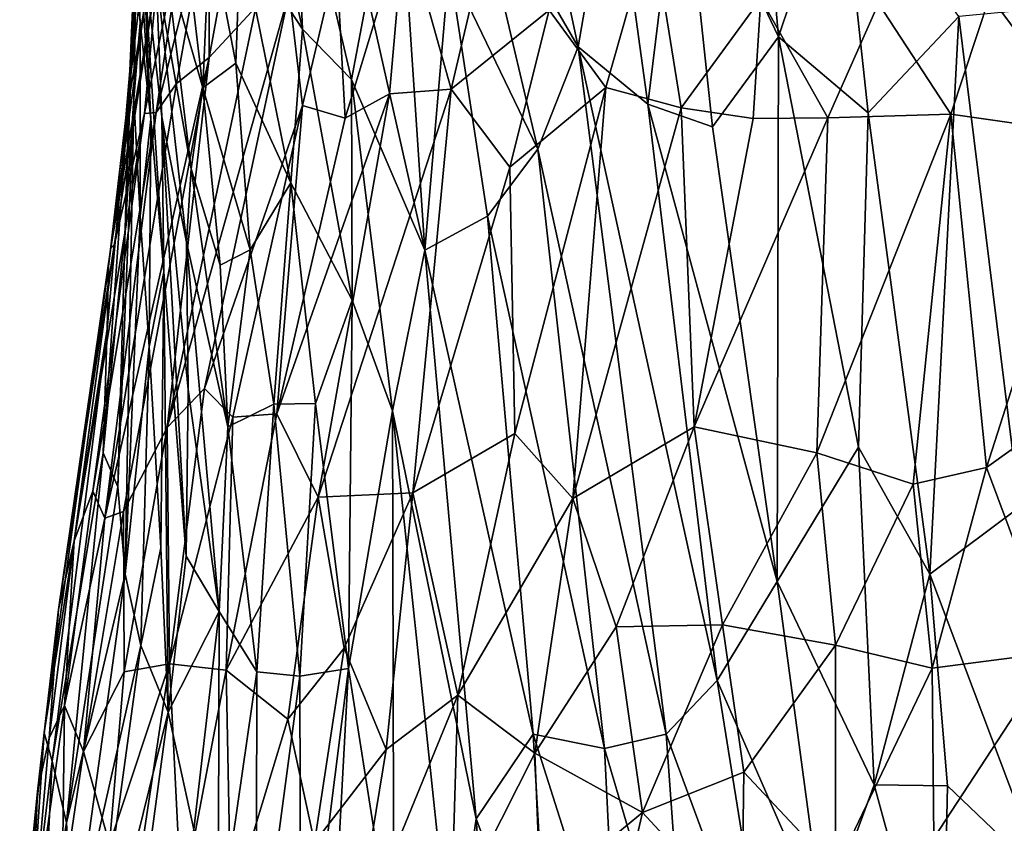
# Model space of a CAD drawing. Units: inches. Extents: x -3 to 3.5, y 0 to 15.
# Drawn here: x -1.1 to -0.9, y 4.2 to 4.4 of the extents above; entities that cross this region are included whole.
import ezdxf

# ---------------------------------------------------------------- set-up
doc = ezdxf.new("R2010")
doc.units = ezdxf.units.IN
doc.header["$MEASUREMENT"] = 0

msp = doc.modelspace()

# ---------------------------------------------------------------- linework, layer by layer
for points in [[(-0.94923, 4.40811, 1.22291), (-0.96221, 4.39635, 1.19547), (-0.94505, 4.36038, 1.21954)], [(-0.9342, 4.39277, 1.24509), (-0.94923, 4.40811, 1.22291), (-0.94505, 4.36038, 1.21954)], [(-1.03991, 4.37847, 0.95935), (-1.029, 4.36171, 0.99764), (-1.0389, 4.40643, 0.98891)], [(-1.0389, 4.40643, 0.98891), (-1.029, 4.36171, 0.99764), (-1.03054, 4.39638, 1.01544)], [(-0.99089, 4.40783, 1.13764), (-0.99953, 4.39173, 1.10983), (-0.98041, 4.3586, 1.14636)], [(-0.97435, 4.39375, 1.16999), (-0.99089, 4.40783, 1.13764), (-0.98041, 4.3586, 1.14636)], [(-1.01756, 4.36775, 1.04502), (-1.03054, 4.39638, 1.01544), (-1.02036, 4.35281, 1.02675)], [(-1.03054, 4.39638, 1.01544), (-1.029, 4.36171, 0.99764), (-1.02036, 4.35281, 1.02675)], [(-0.96221, 4.39635, 1.19547), (-0.97435, 4.39375, 1.16999), (-0.96813, 4.34847, 1.1715)], [(-0.96221, 4.39635, 1.19547), (-0.96813, 4.34847, 1.1715), (-0.95671, 4.34446, 1.19436)], [(-0.96221, 4.39635, 1.19547), (-0.95671, 4.34446, 1.19436), (-0.94505, 4.36038, 1.21954)], [(-0.97435, 4.39375, 1.16999), (-0.98041, 4.3586, 1.14636), (-0.96813, 4.34847, 1.1715)], [(-0.9342, 4.39277, 1.24509), (-0.94505, 4.36038, 1.21954), (-0.92925, 4.34696, 1.24482)], [(-0.9342, 4.39277, 1.24509), (-0.92925, 4.34696, 1.24482), (-0.91329, 4.36393, 1.27301)], [(-1.05886, 4.39187, 0.75551), (-1.05575, 4.34585, 0.78557), (-1.05717, 4.37635, 0.7881)], [(-1.05886, 4.39187, 0.75551), (-1.05843, 4.37404, 0.72915), (-1.0576, 4.36284, 0.75839)], [(-1.05886, 4.39187, 0.75551), (-1.0576, 4.36284, 0.75839), (-1.05575, 4.34585, 0.78557)], [(-0.99953, 4.39173, 1.10983), (-1.00315, 4.373, 1.09239), (-0.98753, 4.34054, 1.12374)], [(-0.99953, 4.39173, 1.10983), (-0.98753, 4.34054, 1.12374), (-0.98041, 4.3586, 1.14636)], [(-1.0568, 4.36595, 0.62601), (-1.06017, 4.34607, 0.6544), (-1.05509, 4.38941, 0.6362)], [(-1.05509, 4.38941, 0.6362), (-1.06017, 4.34607, 0.6544), (-1.05754, 4.37657, 0.66549)], [(-1.06025, 4.32646, 0.7181), (-1.0581, 4.38536, 0.69845), (-1.05961, 4.35032, 0.69395)], [(-1.05873, 4.34951, 0.73004), (-1.0581, 4.38536, 0.69845), (-1.06025, 4.32646, 0.7181)], [(-1.05754, 4.37657, 0.66549), (-1.05961, 4.35032, 0.69395), (-1.0581, 4.38536, 0.69845)], [(-1.0581, 4.38536, 0.69845), (-1.05873, 4.34951, 0.73004), (-1.05843, 4.37404, 0.72915)], [(-1.03995, 4.38693, 0.51593), (-1.04548, 4.35671, 0.51716), (-1.04549, 4.38395, 0.54476)], [(-1.03725, 4.36561, 0.48727), (-1.04548, 4.35671, 0.51716), (-1.03995, 4.38693, 0.51593)], [(-1.05478, 4.34699, 0.56673), (-1.04549, 4.38395, 0.54476), (-1.0512, 4.35212, 0.54611)], [(-1.05478, 4.34699, 0.56673), (-1.04964, 4.38188, 0.57082), (-1.04549, 4.38395, 0.54476)], [(-1.05045, 4.38437, 0.89636), (-1.05314, 4.3741, 0.85381), (-1.04657, 4.35134, 0.89045)], [(-1.04548, 4.35671, 0.51716), (-1.0512, 4.35212, 0.54611), (-1.04549, 4.38395, 0.54476)], [(-1.05045, 4.38437, 0.89636), (-1.04657, 4.35134, 0.89045), (-1.04536, 4.37965, 0.92846)], [(-1.04964, 4.38188, 0.57082), (-1.05688, 4.34681, 0.58758), (-1.05444, 4.37245, 0.60403)], [(-1.04964, 4.38188, 0.57082), (-1.05478, 4.34699, 0.56673), (-1.05688, 4.34681, 0.58758)], [(-1.00281, 4.35112, 0.3712), (-1.01101, 4.38044, 0.40865), (-0.9953, 4.38291, 0.37054)], [(-0.98552, 4.36505, 0.34031), (-1.00281, 4.35112, 0.3712), (-0.9953, 4.38291, 0.37054)], [(-1.02147, 4.34601, 0.41689), (-1.023, 4.37383, 0.44068), (-1.01101, 4.38044, 0.40865)], [(-1.01364, 4.35028, 0.39796), (-1.02147, 4.34601, 0.41689), (-1.01101, 4.38044, 0.40865)], [(-1.00281, 4.35112, 0.3712), (-1.01364, 4.35028, 0.39796), (-1.01101, 4.38044, 0.40865)], [(-1.04536, 4.37965, 0.92846), (-1.04657, 4.35134, 0.89045), (-1.04078, 4.35573, 0.93402)], [(-1.03991, 4.37847, 0.95935), (-1.04536, 4.37965, 0.92846), (-1.04078, 4.35573, 0.93402)], [(-1.04078, 4.35573, 0.93402), (-1.03104, 4.33459, 0.97067), (-1.03991, 4.37847, 0.95935)], [(-1.029, 4.36171, 0.99764), (-1.03991, 4.37847, 0.95935), (-1.03104, 4.33459, 0.97067)], [(-0.97549, 4.35141, 0.31334), (-0.98552, 4.36505, 0.34031), (-0.96743, 4.38006, 0.31187)], [(-0.96221, 4.34782, 0.28714), (-0.97549, 4.35141, 0.31334), (-0.96743, 4.38006, 0.31187)], [(-0.94818, 4.36714, 0.27271), (-0.96221, 4.34782, 0.28714), (-0.96743, 4.38006, 0.31187)], [(-1.05754, 4.37657, 0.66549), (-1.06017, 4.34607, 0.6544), (-1.05961, 4.35032, 0.69395)], [(-1.05717, 4.37635, 0.7881), (-1.05345, 4.31894, 0.80389), (-1.05382, 4.34624, 0.81173)], [(-1.05717, 4.37635, 0.7881), (-1.05382, 4.34624, 0.81173), (-1.05486, 4.37229, 0.82753)], [(-1.05575, 4.34585, 0.78557), (-1.05345, 4.31894, 0.80389), (-1.05717, 4.37635, 0.7881)], [(-1.05843, 4.37404, 0.72915), (-1.05873, 4.34951, 0.73004), (-1.0576, 4.36284, 0.75839)], [(-1.05486, 4.37229, 0.82753), (-1.04863, 4.33708, 0.86012), (-1.05314, 4.3741, 0.85381)], [(-1.05314, 4.3741, 0.85381), (-1.04863, 4.33708, 0.86012), (-1.04657, 4.35134, 0.89045)], [(-1.02902, 4.34826, 0.44207), (-1.03135, 4.36817, 0.46587), (-1.023, 4.37383, 0.44068)], [(-1.02147, 4.34601, 0.41689), (-1.02902, 4.34826, 0.44207), (-1.023, 4.37383, 0.44068)], [(-1.05444, 4.37245, 0.60403), (-1.0622, 4.32358, 0.60968), (-1.06279, 4.32321, 0.62922)], [(-1.06279, 4.32321, 0.62922), (-1.0568, 4.36595, 0.62601), (-1.05444, 4.37245, 0.60403)], [(-1.05688, 4.34681, 0.58758), (-1.0622, 4.32358, 0.60968), (-1.05444, 4.37245, 0.60403)], [(-1.05486, 4.37229, 0.82753), (-1.04947, 4.32412, 0.84369), (-1.04863, 4.33708, 0.86012)], [(-1.05382, 4.34624, 0.81173), (-1.04947, 4.32412, 0.84369), (-1.05486, 4.37229, 0.82753)], [(-1.01052, 4.36963, 1.06914), (-1.00745, 4.32271, 1.05901), (-1.00315, 4.373, 1.09239)], [(-1.00315, 4.373, 1.09239), (-1.00745, 4.32271, 1.05901), (-0.99638, 4.32875, 1.09601)], [(-1.00315, 4.373, 1.09239), (-0.99638, 4.32875, 1.09601), (-0.98753, 4.34054, 1.12374)], [(-1.04626, 4.29834, 0.46131), (-1.05284, 4.29145, 0.48294), (-1.03135, 4.36817, 0.46587)], [(-1.03135, 4.36817, 0.46587), (-1.05284, 4.29145, 0.48294), (-1.03725, 4.36561, 0.48727)], [(-1.02902, 4.34826, 0.44207), (-1.04626, 4.29834, 0.46131), (-1.03135, 4.36817, 0.46587)], [(-1.01052, 4.36963, 1.06914), (-1.01756, 4.36775, 1.04502), (-1.00745, 4.32271, 1.05901)], [(-1.01756, 4.36775, 1.04502), (-1.02036, 4.35281, 1.02675), (-1.00745, 4.32271, 1.05901)], [(-0.94956, 4.34595, 0.26485), (-0.96221, 4.34782, 0.28714), (-0.94818, 4.36714, 0.27271)], [(-0.93637, 4.3461, 0.24427), (-0.94956, 4.34595, 0.26485), (-0.94818, 4.36714, 0.27271)], [(-0.93637, 4.3461, 0.24427), (-0.94818, 4.36714, 0.27271), (-0.92744, 4.36625, 0.24072)], [(-0.9147, 4.34674, 0.21372), (-0.93637, 4.3461, 0.24427), (-0.92744, 4.36625, 0.24072)], [(-0.9147, 4.34674, 0.21372), (-0.92744, 4.36625, 0.24072), (-0.90784, 4.36761, 0.21433)], [(-0.88959, 4.34315, 0.18048), (-0.9147, 4.34674, 0.21372), (-0.90784, 4.36761, 0.21433)], [(-0.88959, 4.34315, 0.18048), (-0.90784, 4.36761, 0.21433), (-0.8878, 4.36695, 0.18942)], [(-1.0568, 4.36595, 0.62601), (-1.06279, 4.32321, 0.62922), (-1.06017, 4.34607, 0.6544)], [(-1.03725, 4.36561, 0.48727), (-1.05284, 4.29145, 0.48294), (-1.04548, 4.35671, 0.51716)], [(-0.99243, 4.33738, 0.33929), (-1.00281, 4.35112, 0.3712), (-0.98552, 4.36505, 0.34031)], [(-0.97549, 4.35141, 0.31334), (-0.99243, 4.33738, 0.33929), (-0.98552, 4.36505, 0.34031)], [(-0.89706, 4.36547, 1.29665), (-0.91329, 4.36393, 1.27301), (-0.90258, 4.27741, 1.27633)], [(-1.05873, 4.34951, 0.73004), (-1.05763, 4.32878, 0.75662), (-1.0576, 4.36284, 0.75839)], [(-1.0576, 4.36284, 0.75839), (-1.05763, 4.32878, 0.75662), (-1.05575, 4.34585, 0.78557)], [(-0.91329, 4.36393, 1.27301), (-0.92925, 4.34696, 1.24482), (-0.9184, 4.2656, 1.24963)], [(-0.91329, 4.36393, 1.27301), (-0.9184, 4.2656, 1.24963), (-0.90258, 4.27741, 1.27633)], [(-1.03104, 4.33459, 0.97067), (-1.02025, 4.3139, 1.00702), (-1.029, 4.36171, 0.99764)], [(-1.02036, 4.35281, 1.02675), (-1.029, 4.36171, 0.99764), (-1.02025, 4.3139, 1.00702)], [(-0.94505, 4.36038, 1.21954), (-0.95671, 4.34446, 1.19436), (-0.94528, 4.26428, 1.20139)], [(-0.93096, 4.28798, 1.23211), (-0.94505, 4.36038, 1.21954), (-0.94528, 4.26428, 1.20139)], [(-0.94505, 4.36038, 1.21954), (-0.93096, 4.28798, 1.23211), (-0.92925, 4.34696, 1.24482)], [(-0.98753, 4.34054, 1.12374), (-0.96489, 4.23739, 1.15309), (-0.98041, 4.3586, 1.14636)], [(-0.96813, 4.34847, 1.1715), (-0.98041, 4.3586, 1.14636), (-0.95587, 4.24684, 1.1757)], [(-0.95587, 4.24684, 1.1757), (-0.98041, 4.3586, 1.14636), (-0.96489, 4.23739, 1.15309)], [(-1.04548, 4.35671, 0.51716), (-1.06384, 4.27548, 0.52703), (-1.0512, 4.35212, 0.54611)], [(-1.04548, 4.35671, 0.51716), (-1.06055, 4.27663, 0.50655), (-1.06384, 4.27548, 0.52703)], [(-1.04548, 4.35671, 0.51716), (-1.05284, 4.29145, 0.48294), (-1.06055, 4.27663, 0.50655)], [(-1.04657, 4.35134, 0.89045), (-1.0382, 4.3228, 0.92405), (-1.04078, 4.35573, 0.93402)], [(-1.04078, 4.35573, 0.93402), (-1.0382, 4.3228, 0.92405), (-1.03104, 4.33459, 0.97067)], [(-1.00745, 4.32271, 1.05901), (-1.02036, 4.35281, 1.02675), (-1.01316, 4.2944, 1.02611)], [(-1.02025, 4.3139, 1.00702), (-1.01316, 4.2944, 1.02611), (-1.02036, 4.35281, 1.02675)], [(-1.06384, 4.27548, 0.52703), (-1.05478, 4.34699, 0.56673), (-1.0512, 4.35212, 0.54611)], [(-1.04657, 4.35134, 0.89045), (-1.04863, 4.33708, 0.86012), (-1.04354, 4.32006, 0.88736)], [(-1.04657, 4.35134, 0.89045), (-1.04354, 4.32006, 0.88736), (-1.0382, 4.3228, 0.92405)], [(-1.02622, 4.27919, 0.38146), (-1.01364, 4.35028, 0.39796), (-1.00281, 4.35112, 0.3712)], [(-1.00952, 4.27993, 0.34062), (-1.02622, 4.27919, 0.38146), (-1.00281, 4.35112, 0.3712)], [(-0.99243, 4.33738, 0.33929), (-1.00952, 4.27993, 0.34062), (-1.00281, 4.35112, 0.3712)], [(-0.99159, 4.29038, 0.30886), (-0.99243, 4.33738, 0.33929), (-0.97549, 4.35141, 0.31334)], [(-0.99159, 4.29038, 0.30886), (-0.97549, 4.35141, 0.31334), (-0.98131, 4.27891, 0.28242)], [(-0.96221, 4.34782, 0.28714), (-0.98131, 4.27891, 0.28242), (-0.97549, 4.35141, 0.31334)], [(-1.06342, 4.3088, 0.68719), (-1.06413, 4.28696, 0.70668), (-1.05961, 4.35032, 0.69395)], [(-1.05961, 4.35032, 0.69395), (-1.06413, 4.28696, 0.70668), (-1.06025, 4.32646, 0.7181)], [(-1.06322, 4.31984, 0.66124), (-1.06342, 4.3088, 0.68719), (-1.05961, 4.35032, 0.69395)], [(-1.06017, 4.34607, 0.6544), (-1.06322, 4.31984, 0.66124), (-1.05961, 4.35032, 0.69395)], [(-1.05873, 4.34951, 0.73004), (-1.06159, 4.281, 0.73558), (-1.06027, 4.26558, 0.75261)], [(-1.06025, 4.32646, 0.7181), (-1.06159, 4.281, 0.73558), (-1.05873, 4.34951, 0.73004)], [(-1.05763, 4.32878, 0.75662), (-1.05873, 4.34951, 0.73004), (-1.06027, 4.26558, 0.75261)], [(-1.01364, 4.35028, 0.39796), (-1.02622, 4.27919, 0.38146), (-1.03351, 4.29389, 0.41332)], [(-1.01364, 4.35028, 0.39796), (-1.03351, 4.29389, 0.41332), (-1.02147, 4.34601, 0.41689)], [(-1.04131, 4.29327, 0.43826), (-1.04626, 4.29834, 0.46131), (-1.02902, 4.34826, 0.44207)], [(-1.03351, 4.29389, 0.41332), (-1.04131, 4.29327, 0.43826), (-1.02902, 4.34826, 0.44207)], [(-1.03351, 4.29389, 0.41332), (-1.02902, 4.34826, 0.44207), (-1.02147, 4.34601, 0.41689)], [(-0.95997, 4.29158, 0.25187), (-0.98131, 4.27891, 0.28242), (-0.96221, 4.34782, 0.28714)], [(-0.94528, 4.26428, 1.20139), (-0.96813, 4.34847, 1.1715), (-0.95587, 4.24684, 1.1757)], [(-0.95671, 4.34446, 1.19436), (-0.96813, 4.34847, 1.1715), (-0.94528, 4.26428, 1.20139)], [(-0.95997, 4.29158, 0.25187), (-0.96221, 4.34782, 0.28714), (-0.94956, 4.34595, 0.26485)], [(-1.05688, 4.34681, 0.58758), (-1.06928, 4.27149, 0.57601), (-1.0622, 4.32358, 0.60968)], [(-1.06599, 4.28024, 0.55304), (-1.06928, 4.27149, 0.57601), (-1.05688, 4.34681, 0.58758)], [(-1.06384, 4.27548, 0.52703), (-1.06599, 4.28024, 0.55304), (-1.05478, 4.34699, 0.56673)], [(-1.05478, 4.34699, 0.56673), (-1.06599, 4.28024, 0.55304), (-1.05688, 4.34681, 0.58758)], [(-1.06279, 4.32321, 0.62922), (-1.06322, 4.31984, 0.66124), (-1.06017, 4.34607, 0.6544)], [(-1.05763, 4.32878, 0.75662), (-1.05605, 4.30566, 0.77738), (-1.05575, 4.34585, 0.78557)], [(-1.05575, 4.34585, 0.78557), (-1.05605, 4.30566, 0.77738), (-1.05345, 4.31894, 0.80389)], [(-1.05382, 4.34624, 0.81173), (-1.0495, 4.26878, 0.82665), (-1.04918, 4.29818, 0.83529)], [(-1.05345, 4.31894, 0.80389), (-1.0495, 4.26878, 0.82665), (-1.05382, 4.34624, 0.81173)], [(-1.05382, 4.34624, 0.81173), (-1.04918, 4.29818, 0.83529), (-1.04947, 4.32412, 0.84369)], [(-0.9383, 4.28696, 0.21585), (-0.95997, 4.29158, 0.25187), (-0.93637, 4.3461, 0.24427)], [(-0.95997, 4.29158, 0.25187), (-0.94956, 4.34595, 0.26485), (-0.93637, 4.3461, 0.24427)], [(-0.9383, 4.28696, 0.21585), (-0.93637, 4.3461, 0.24427), (-0.9147, 4.34674, 0.21372)], [(-0.92134, 4.28146, 0.1894), (-0.9383, 4.28696, 0.21585), (-0.9147, 4.34674, 0.21372)], [(-0.92925, 4.34696, 1.24482), (-0.93096, 4.28798, 1.23211), (-0.9184, 4.2656, 1.24963)], [(-0.90839, 4.2844, 0.17422), (-0.92134, 4.28146, 0.1894), (-0.9147, 4.34674, 0.21372)], [(-0.90839, 4.2844, 0.17422), (-0.9147, 4.34674, 0.21372), (-0.88959, 4.34315, 0.18048)], [(-0.89222, 4.29598, 0.16052), (-0.90839, 4.2844, 0.17422), (-0.88959, 4.34315, 0.18048)], [(-0.98753, 4.34054, 1.12374), (-0.99638, 4.32875, 1.09601), (-0.97574, 4.23484, 1.12514)], [(-0.98753, 4.34054, 1.12374), (-0.97574, 4.23484, 1.12514), (-0.96489, 4.23739, 1.15309)], [(-1.04863, 4.33708, 0.86012), (-1.04947, 4.32412, 0.84369), (-1.04218, 4.29157, 0.88132)], [(-1.04863, 4.33708, 0.86012), (-1.04218, 4.29157, 0.88132), (-1.04354, 4.32006, 0.88736)], [(-0.99159, 4.29038, 0.30886), (-1.00952, 4.27993, 0.34062), (-0.99243, 4.33738, 0.33929)], [(-1.03104, 4.33459, 0.97067), (-1.0382, 4.3228, 0.92405), (-1.03404, 4.29557, 0.93102)], [(-1.03104, 4.33459, 0.97067), (-1.03404, 4.29557, 0.93102), (-1.02672, 4.29569, 0.96842)], [(-1.03104, 4.33459, 0.97067), (-1.02672, 4.29569, 0.96842), (-1.02025, 4.3139, 1.00702)], [(-1.05763, 4.32878, 0.75662), (-1.06027, 4.26558, 0.75261), (-1.05605, 4.30566, 0.77738)], [(-1.00745, 4.32271, 1.05901), (-0.98834, 4.23739, 1.09021), (-0.99638, 4.32875, 1.09601)], [(-0.99638, 4.32875, 1.09601), (-0.98834, 4.23739, 1.09021), (-0.97574, 4.23484, 1.12514)], [(-1.06025, 4.32646, 0.7181), (-1.06413, 4.28696, 0.70668), (-1.06159, 4.281, 0.73558)], [(-1.06928, 4.27149, 0.57601), (-1.07205, 4.25938, 0.60052), (-1.0622, 4.32358, 0.60968)], [(-1.06279, 4.32321, 0.62922), (-1.0622, 4.32358, 0.60968), (-1.07205, 4.25938, 0.60052)], [(-1.06279, 4.32321, 0.62922), (-1.07205, 4.25938, 0.60052), (-1.06322, 4.31984, 0.66124)], [(-1.04947, 4.32412, 0.84369), (-1.04369, 4.25903, 0.85995), (-1.04218, 4.29157, 0.88132)], [(-1.04918, 4.29818, 0.83529), (-1.04369, 4.25903, 0.85995), (-1.04947, 4.32412, 0.84369)], [(-1.0382, 4.3228, 0.92405), (-1.04354, 4.32006, 0.88736), (-1.04218, 4.29157, 0.88132)], [(-1.0382, 4.3228, 0.92405), (-1.04218, 4.29157, 0.88132), (-1.03404, 4.29557, 0.93102)], [(-1.01316, 4.2944, 1.02611), (-0.99837, 4.22246, 1.05153), (-1.00745, 4.32271, 1.05901)], [(-1.00745, 4.32271, 1.05901), (-0.99837, 4.22246, 1.05153), (-0.98834, 4.23739, 1.09021)], [(-1.07205, 4.25938, 0.60052), (-1.07456, 4.23761, 0.62606), (-1.06322, 4.31984, 0.66124)], [(-1.06322, 4.31984, 0.66124), (-1.07456, 4.23761, 0.62606), (-1.06342, 4.3088, 0.68719)], [(-1.05605, 4.30566, 0.77738), (-1.05398, 4.27025, 0.79657), (-1.05345, 4.31894, 0.80389)], [(-1.05398, 4.27025, 0.79657), (-1.05268, 4.24122, 0.80474), (-1.05345, 4.31894, 0.80389)], [(-1.05345, 4.31894, 0.80389), (-1.05268, 4.24122, 0.80474), (-1.0495, 4.26878, 0.82665)], [(-1.02025, 4.3139, 1.00702), (-1.02672, 4.29569, 0.96842), (-1.02091, 4.24896, 0.97312)], [(-1.02025, 4.3139, 1.00702), (-1.02091, 4.24896, 0.97312), (-1.01316, 4.2944, 1.02611)], [(-1.07456, 4.23761, 0.62606), (-1.07315, 4.23258, 0.65931), (-1.06342, 4.3088, 0.68719)], [(-1.06342, 4.3088, 0.68719), (-1.07315, 4.23258, 0.65931), (-1.06413, 4.28696, 0.70668)], [(-1.05605, 4.30566, 0.77738), (-1.06027, 4.26558, 0.75261), (-1.05753, 4.25302, 0.77461)], [(-1.05605, 4.30566, 0.77738), (-1.05753, 4.25302, 0.77461), (-1.05398, 4.27025, 0.79657)], [(-1.04626, 4.29834, 0.46131), (-1.05248, 4.24978, 0.44335), (-1.05284, 4.29145, 0.48294)], [(-1.04131, 4.29327, 0.43826), (-1.05248, 4.24978, 0.44335), (-1.04626, 4.29834, 0.46131)], [(-1.0495, 4.26878, 0.82665), (-1.04369, 4.25903, 0.85995), (-1.04918, 4.29818, 0.83529)], [(-1.04218, 4.29157, 0.88132), (-1.03703, 4.24835, 0.89334), (-1.03404, 4.29557, 0.93102)], [(-1.03404, 4.29557, 0.93102), (-1.03703, 4.24835, 0.89334), (-1.02948, 4.2476, 0.93181)], [(-1.02672, 4.29569, 0.96842), (-1.03404, 4.29557, 0.93102), (-1.02948, 4.2476, 0.93181)], [(-1.02948, 4.2476, 0.93181), (-1.02091, 4.24896, 0.97312), (-1.02672, 4.29569, 0.96842)], [(-0.89626, 4.25185, 0.1457), (-0.90839, 4.2844, 0.17422), (-0.89222, 4.29598, 0.16052)], [(-1.02622, 4.27919, 0.38146), (-1.04245, 4.24863, 0.40791), (-1.03351, 4.29389, 0.41332)], [(-1.04245, 4.24863, 0.40791), (-1.04131, 4.29327, 0.43826), (-1.03351, 4.29389, 0.41332)], [(-1.01316, 4.2944, 1.02611), (-1.02091, 4.24896, 0.97312), (-1.01287, 4.19813, 0.98553)], [(-1.01316, 4.2944, 1.02611), (-1.01287, 4.19813, 0.98553), (-1.00256, 4.1942, 1.02439)], [(-0.99837, 4.22246, 1.05153), (-1.01316, 4.2944, 1.02611), (-1.00256, 4.1942, 1.02439)], [(-1.04245, 4.24863, 0.40791), (-1.05248, 4.24978, 0.44335), (-1.04131, 4.29327, 0.43826)], [(-1.04218, 4.29157, 0.88132), (-1.04369, 4.25903, 0.85995), (-1.03703, 4.24835, 0.89334)], [(-0.97369, 4.25628, 0.25693), (-0.98131, 4.27891, 0.28242), (-0.95997, 4.29158, 0.25187)], [(-0.95494, 4.25667, 0.22615), (-0.97369, 4.25628, 0.25693), (-0.95997, 4.29158, 0.25187)], [(-0.95494, 4.25667, 0.22615), (-0.95997, 4.29158, 0.25187), (-0.9383, 4.28696, 0.21585)], [(-1.05284, 4.29145, 0.48294), (-1.06044, 4.24834, 0.47717), (-1.06055, 4.27663, 0.50655)], [(-1.05248, 4.24978, 0.44335), (-1.06044, 4.24834, 0.47717), (-1.05284, 4.29145, 0.48294)], [(-1.00163, 4.24425, 0.30336), (-1.00952, 4.27993, 0.34062), (-0.99159, 4.29038, 0.30886)], [(-0.98131, 4.27891, 0.28242), (-1.00163, 4.24425, 0.30336), (-0.99159, 4.29038, 0.30886)], [(-1.07315, 4.23258, 0.65931), (-1.07064, 4.22172, 0.69236), (-1.06413, 4.28696, 0.70668)], [(-1.06413, 4.28696, 0.70668), (-1.07064, 4.22172, 0.69236), (-1.06159, 4.281, 0.73558)], [(-0.935, 4.25304, 0.19516), (-0.95494, 4.25667, 0.22615), (-0.9383, 4.28696, 0.21585)], [(-0.93096, 4.28798, 1.23211), (-0.94528, 4.26428, 1.20139), (-0.92821, 4.22842, 1.22559)], [(-0.92134, 4.28146, 0.1894), (-0.935, 4.25304, 0.19516), (-0.9383, 4.28696, 0.21585)], [(-0.9184, 4.2656, 1.24963), (-0.93096, 4.28798, 1.23211), (-0.92821, 4.22842, 1.22559)], [(-0.918, 4.24902, 0.17087), (-0.92134, 4.28146, 0.1894), (-0.90839, 4.2844, 0.17422)], [(-0.89626, 4.25185, 0.1457), (-0.918, 4.24902, 0.17087), (-0.90839, 4.2844, 0.17422)], [(-0.918, 4.24902, 0.17087), (-0.935, 4.25304, 0.19516), (-0.92134, 4.28146, 0.1894)], [(-1.07098, 4.24241, 0.53973), (-1.06599, 4.28024, 0.55304), (-1.06384, 4.27548, 0.52703)], [(-1.07098, 4.24241, 0.53973), (-1.06928, 4.27149, 0.57601), (-1.06599, 4.28024, 0.55304)], [(-1.06159, 4.281, 0.73558), (-1.07064, 4.22172, 0.69236), (-1.06027, 4.26558, 0.75261)], [(-1.02167, 4.25253, 0.35305), (-1.02622, 4.27919, 0.38146), (-1.00952, 4.27993, 0.34062)], [(-1.01427, 4.23467, 0.32614), (-1.02167, 4.25253, 0.35305), (-1.00952, 4.27993, 0.34062)], [(-1.00163, 4.24425, 0.30336), (-1.01427, 4.23467, 0.32614), (-1.00952, 4.27993, 0.34062)], [(-1.02622, 4.27919, 0.38146), (-1.03161, 4.24002, 0.37144), (-1.04245, 4.24863, 0.40791)], [(-1.03161, 4.24002, 0.37144), (-1.02622, 4.27919, 0.38146), (-1.02167, 4.25253, 0.35305)], [(-0.98801, 4.23401, 0.27215), (-1.00163, 4.24425, 0.30336), (-0.98131, 4.27891, 0.28242)], [(-0.97369, 4.25628, 0.25693), (-0.98801, 4.23401, 0.27215), (-0.98131, 4.27891, 0.28242)], [(-1.06044, 4.24834, 0.47717), (-1.06762, 4.23433, 0.50403), (-1.06055, 4.27663, 0.50655)], [(-1.06055, 4.27663, 0.50655), (-1.06762, 4.23433, 0.50403), (-1.06384, 4.27548, 0.52703)], [(-0.90258, 4.27741, 1.27633), (-0.9184, 4.2656, 1.24963), (-0.89815, 4.21193, 1.27135)], [(-1.06762, 4.23433, 0.50403), (-1.07098, 4.24241, 0.53973), (-1.06384, 4.27548, 0.52703)], [(-1.07098, 4.24241, 0.53973), (-1.07366, 4.23669, 0.56317), (-1.06928, 4.27149, 0.57601)], [(-1.06928, 4.27149, 0.57601), (-1.07366, 4.23669, 0.56317), (-1.07205, 4.25938, 0.60052)], [(-1.05753, 4.25302, 0.77461), (-1.05268, 4.24122, 0.80474), (-1.05398, 4.27025, 0.79657)], [(-1.0495, 4.26878, 0.82665), (-1.05268, 4.24122, 0.80474), (-1.04369, 4.25903, 0.85995)], [(-1.07064, 4.22172, 0.69236), (-1.0693, 4.20049, 0.70914), (-1.06027, 4.26558, 0.75261)], [(-1.06027, 4.26558, 0.75261), (-1.0693, 4.20049, 0.70914), (-1.05753, 4.25302, 0.77461)], [(-0.92821, 4.22842, 1.22559), (-0.91526, 4.22825, 1.24765), (-0.9184, 4.2656, 1.24963)], [(-0.89815, 4.21193, 1.27135), (-0.9184, 4.2656, 1.24963), (-0.91526, 4.22825, 1.24765)], [(-0.94528, 4.26428, 1.20139), (-0.95587, 4.24684, 1.1757), (-0.93717, 4.20401, 1.20336)], [(-0.92821, 4.22842, 1.22559), (-0.94528, 4.26428, 1.20139), (-0.93717, 4.20401, 1.20336)], [(-1.07205, 4.25938, 0.60052), (-1.07575, 4.22724, 0.58408), (-1.07456, 4.23761, 0.62606)], [(-1.07366, 4.23669, 0.56317), (-1.07575, 4.22724, 0.58408), (-1.07205, 4.25938, 0.60052)], [(-1.05268, 4.24122, 0.80474), (-1.04817, 4.22054, 0.8279), (-1.04369, 4.25903, 0.85995)], [(-1.04817, 4.22054, 0.8279), (-1.04388, 4.20108, 0.84621), (-1.04369, 4.25903, 0.85995)], [(-1.04369, 4.25903, 0.85995), (-1.04388, 4.20108, 0.84621), (-1.03703, 4.24835, 0.89334)], [(-0.96907, 4.22356, 0.23485), (-0.98801, 4.23401, 0.27215), (-0.97369, 4.25628, 0.25693)], [(-0.95494, 4.25667, 0.22615), (-0.96907, 4.22356, 0.23485), (-0.97369, 4.25628, 0.25693)], [(-0.95116, 4.23068, 0.20954), (-0.96907, 4.22356, 0.23485), (-0.95494, 4.25667, 0.22615)], [(-0.95116, 4.23068, 0.20954), (-0.95494, 4.25667, 0.22615), (-0.935, 4.25304, 0.19516)], [(-1.0693, 4.20049, 0.70914), (-1.06711, 4.18284, 0.72527), (-1.05753, 4.25302, 0.77461)], [(-1.05268, 4.24122, 0.80474), (-1.05753, 4.25302, 0.77461), (-1.06711, 4.18284, 0.72527)], [(-1.02167, 4.25253, 0.35305), (-1.02687, 4.21825, 0.34761), (-1.03161, 4.24002, 0.37144)], [(-1.01427, 4.23467, 0.32614), (-1.02687, 4.21825, 0.34761), (-1.02167, 4.25253, 0.35305)], [(-0.93503, 4.21345, 0.18041), (-0.95116, 4.23068, 0.20954), (-0.935, 4.25304, 0.19516)], [(-0.93503, 4.21345, 0.18041), (-0.935, 4.25304, 0.19516), (-0.918, 4.24902, 0.17087)], [(-0.91768, 4.21901, 0.16006), (-0.918, 4.24902, 0.17087), (-0.89626, 4.25185, 0.1457)], [(-0.89915, 4.2145, 0.13764), (-0.91768, 4.21901, 0.16006), (-0.89626, 4.25185, 0.1457)], [(-1.06044, 4.24834, 0.47717), (-1.06303, 4.21796, 0.46491), (-1.06762, 4.23433, 0.50403)], [(-1.05248, 4.24978, 0.44335), (-1.05999, 4.19975, 0.44003), (-1.06303, 4.21796, 0.46491)], [(-1.06303, 4.21796, 0.46491), (-1.06044, 4.24834, 0.47717), (-1.05248, 4.24978, 0.44335)], [(-1.05032, 4.20741, 0.40863), (-1.05999, 4.19975, 0.44003), (-1.05248, 4.24978, 0.44335)], [(-1.05032, 4.20741, 0.40863), (-1.05248, 4.24978, 0.44335), (-1.04245, 4.24863, 0.40791)], [(-1.04245, 4.24863, 0.40791), (-1.04165, 4.20688, 0.3814), (-1.05032, 4.20741, 0.40863)], [(-1.04388, 4.20108, 0.84621), (-1.03719, 4.18993, 0.87475), (-1.03703, 4.24835, 0.89334)], [(-1.04165, 4.20688, 0.3814), (-1.04245, 4.24863, 0.40791), (-1.03161, 4.24002, 0.37144)], [(-1.03703, 4.24835, 0.89334), (-1.03719, 4.18993, 0.87475), (-1.02948, 4.2476, 0.93181)], [(-1.02948, 4.2476, 0.93181), (-1.02928, 4.18209, 0.90774), (-1.02091, 4.24896, 0.97312)], [(-1.02928, 4.18209, 0.90774), (-1.02607, 4.15366, 0.91041), (-1.02091, 4.24896, 0.97312)], [(-1.02091, 4.24896, 0.97312), (-1.02607, 4.15366, 0.91041), (-1.01287, 4.19813, 0.98553)], [(-0.91768, 4.21901, 0.16006), (-0.93503, 4.21345, 0.18041), (-0.918, 4.24902, 0.17087)], [(-1.02948, 4.2476, 0.93181), (-1.03719, 4.18993, 0.87475), (-1.02928, 4.18209, 0.90774)], [(-0.95587, 4.24684, 1.1757), (-0.96489, 4.23739, 1.15309), (-0.94631, 4.18707, 1.18007)], [(-0.93717, 4.20401, 1.20336), (-0.95587, 4.24684, 1.1757), (-0.94631, 4.18707, 1.18007)], [(-1.02006, 4.19913, 0.32291), (-1.01427, 4.23467, 0.32614), (-1.00163, 4.24425, 0.30336)], [(-1.00163, 4.24425, 0.30336), (-1.00278, 4.20482, 0.28857), (-1.02006, 4.19913, 0.32291)], [(-0.98801, 4.23401, 0.27215), (-1.00278, 4.20482, 0.28857), (-1.00163, 4.24425, 0.30336)], [(-1.07098, 4.24241, 0.53973), (-1.07136, 4.20897, 0.50498), (-1.07683, 4.19999, 0.54608)], [(-1.07098, 4.24241, 0.53973), (-1.07683, 4.19999, 0.54608), (-1.07366, 4.23669, 0.56317)], [(-1.06762, 4.23433, 0.50403), (-1.07136, 4.20897, 0.50498), (-1.07098, 4.24241, 0.53973)], [(-1.05268, 4.24122, 0.80474), (-1.06711, 4.18284, 0.72527), (-1.06155, 4.17528, 0.75566)], [(-1.05268, 4.24122, 0.80474), (-1.06155, 4.17528, 0.75566), (-1.04817, 4.22054, 0.8279)], [(-1.02687, 4.21825, 0.34761), (-1.04165, 4.20688, 0.3814), (-1.03161, 4.24002, 0.37144)], [(-1.07575, 4.22724, 0.58408), (-1.07776, 4.20653, 0.60742), (-1.07456, 4.23761, 0.62606)], [(-1.0771, 4.20021, 0.6343), (-1.07456, 4.23761, 0.62606), (-1.07776, 4.20653, 0.60742)], [(-1.07456, 4.23761, 0.62606), (-1.0771, 4.20021, 0.6343), (-1.07315, 4.23258, 0.65931)], [(-1.07366, 4.23669, 0.56317), (-1.07683, 4.19999, 0.54608), (-1.07575, 4.22724, 0.58408)], [(-0.99837, 4.22246, 1.05153), (-0.9855, 4.18839, 1.08028), (-0.98834, 4.23739, 1.09021)], [(-0.98834, 4.23739, 1.09021), (-0.97359, 4.19087, 1.11598), (-0.97574, 4.23484, 1.12514)], [(-0.9855, 4.18839, 1.08028), (-0.97359, 4.19087, 1.11598), (-0.98834, 4.23739, 1.09021)], [(-0.96489, 4.23739, 1.15309), (-0.97574, 4.23484, 1.12514), (-0.9611, 4.1852, 1.14602)], [(-0.94631, 4.18707, 1.18007), (-0.96489, 4.23739, 1.15309), (-0.9611, 4.1852, 1.14602)], [(-1.06303, 4.21796, 0.46491), (-1.07136, 4.20897, 0.50498), (-1.06762, 4.23433, 0.50403)], [(-1.01427, 4.23467, 0.32614), (-1.02006, 4.19913, 0.32291), (-1.02687, 4.21825, 0.34761)], [(-0.97359, 4.19087, 1.11598), (-0.9611, 4.1852, 1.14602), (-0.97574, 4.23484, 1.12514)], [(-1.07315, 4.23258, 0.65931), (-1.0771, 4.20021, 0.6343), (-1.07498, 4.19572, 0.66504)], [(-1.07315, 4.23258, 0.65931), (-1.07498, 4.19572, 0.66504), (-1.07064, 4.22172, 0.69236)], [(-0.98703, 4.20873, 0.26021), (-1.00278, 4.20482, 0.28857), (-0.98801, 4.23401, 0.27215)], [(-0.98703, 4.20873, 0.26021), (-0.98801, 4.23401, 0.27215), (-0.96907, 4.22356, 0.23485)], [(-0.95155, 4.20462, 0.20089), (-0.96907, 4.22356, 0.23485), (-0.95116, 4.23068, 0.20954)], [(-0.95155, 4.20462, 0.20089), (-0.95116, 4.23068, 0.20954), (-0.93503, 4.21345, 0.18041)], [(-0.92821, 4.22842, 1.22559), (-0.93717, 4.20401, 1.20336), (-0.91624, 4.18454, 1.23586)], [(-0.91526, 4.22825, 1.24765), (-0.92821, 4.22842, 1.22559), (-0.91624, 4.18454, 1.23586)], [(-0.91526, 4.22825, 1.24765), (-0.91624, 4.18454, 1.23586), (-0.89815, 4.21193, 1.27135)], [(-1.07887, 4.19043, 0.57635), (-1.07575, 4.22724, 0.58408), (-1.07683, 4.19999, 0.54608)], [(-1.07776, 4.20653, 0.60742), (-1.07575, 4.22724, 0.58408), (-1.07887, 4.19043, 0.57635)], [(-0.99837, 4.22246, 1.05153), (-1.00256, 4.1942, 1.02439), (-0.99442, 4.16713, 1.04116)], [(-0.9855, 4.18839, 1.08028), (-0.99837, 4.22246, 1.05153), (-0.99442, 4.16713, 1.04116)], [(-0.97585, 4.19403, 0.23563), (-0.98703, 4.20873, 0.26021), (-0.96907, 4.22356, 0.23485)], [(-0.95155, 4.20462, 0.20089), (-0.97585, 4.19403, 0.23563), (-0.96907, 4.22356, 0.23485)], [(-1.07064, 4.22172, 0.69236), (-1.07498, 4.19572, 0.66504), (-1.0693, 4.20049, 0.70914)]]:
    msp.add_3dface(points)

doc.saveas('drawing.dxf')
